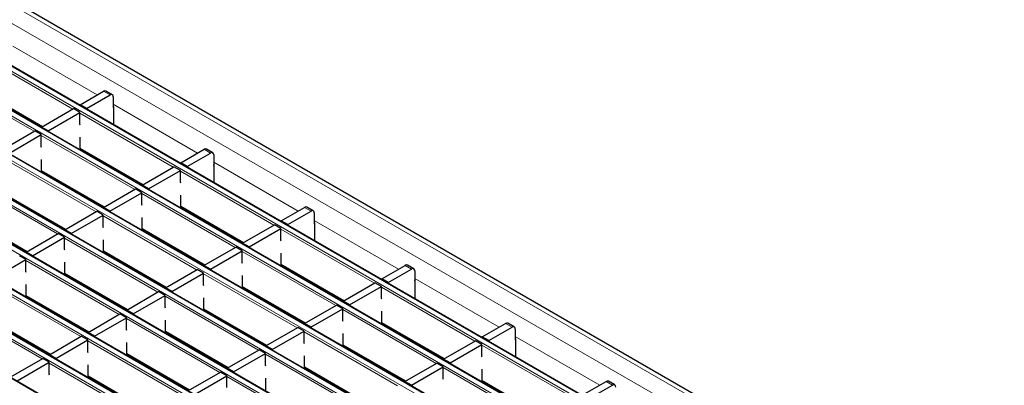
# Model space of a CAD drawing. Units: millimetres. Extents: x 0 to 420, y 0 to 297.
# Drawn here: x 149 to 192, y 56 to 72 of the extents above; entities that cross this region are included whole.
import ezdxf

# ---------------------------------------------------------------- set-up
doc = ezdxf.new("R2010")
doc.units = ezdxf.units.MM

msp = doc.modelspace()

# ---------------------------------------------------------------- linework, layer by layer
at = {"color": 8, "linetype": 'Continuous', "lineweight": 18}
for p, q in [((72.0765, 116.3806), (213.3564, 34.8214)), ((71.3694, 115.9724), (212.6493, 34.4132)), ((69.5374, 114.9148), (210.8173, 33.3556)), ((211.0153, 33.4699), (69.7354, 115.0291)), ((67.8403, 113.9351), (209.1203, 32.3759)), ((209.3183, 32.4902), (68.0383, 114.0494)), ((66.1433, 112.9554), (207.4232, 31.3962)), ((207.6212, 31.5105), (66.3413, 113.0697)), ((205.9241, 30.5308), (64.6442, 112.09)), ((64.4462, 111.9757), (205.7262, 30.4165)), ((62.7492, 110.996), (204.0291, 29.4369)), ((204.2271, 29.5512), (62.9472, 111.1103)), ((61.0521, 110.0163), (202.332, 28.4572)), ((202.53, 28.5715), (61.2501, 110.1306)), ((59.3551, 109.0366), (200.635, 27.4775)), ((200.833, 27.5918), (59.553, 109.1509)), ((199.1359, 26.6121), (57.856, 108.1713)), ((148.3487, 70.5534), (152.0573, 68.4125)), ((150.989, 67.7958), (146.885, 70.165)), ((149.292, 66.8161), (145.1879, 69.1853)), ((146.8991, 68.6217), (149.6594, 67.0282)), ((152.6224, 68.4122), (152.3396, 68.5755)), ((152.7639, 68.0046), (156.4725, 65.8637)), ((155.4042, 65.247), (151.3001, 67.6162)), ((153.7071, 64.2673), (149.6031, 66.6365)), ((151.3143, 66.0729), (154.0746, 64.4794)), ((157.0376, 65.8634), (156.7548, 66.0266)), ((152.0101, 63.2876), (147.906, 65.6568)), ((157.179, 65.4558), (160.8876, 63.3148)), ((149.6172, 65.0932), (152.3776, 63.4997)), ((159.8194, 62.6981), (155.7153, 65.0673)), ((150.313, 62.3079), (146.209, 64.6771)), ((147.9202, 64.1135), (150.6805, 62.52)), ((158.1223, 61.7184), (154.0183, 64.0877)), ((155.7295, 63.5241), (158.4898, 61.9306)), ((161.4528, 63.3145), (161.1699, 63.4778)), ((146.2231, 63.1338), (148.9834, 61.5403)), ((156.4252, 60.7388), (152.3212, 63.108)), ((161.5942, 62.9069), (165.3028, 60.766)), ((154.0324, 62.5444), (156.7927, 60.9509)), ((164.2345, 60.1493), (160.1305, 62.5185)), ((154.7282, 59.7591), (150.6242, 62.1283)), ((152.3354, 61.5647), (155.0957, 59.9712)), ((162.5375, 59.1696), (158.4334, 61.5388)), ((153.0311, 58.7794), (148.9271, 61.1486)), ((150.6383, 60.585), (153.3986, 58.9915)), ((160.8404, 58.1899), (156.7364, 60.5591)), ((160.1446, 60.9753), (162.905, 59.3818)), ((165.868, 60.7657), (165.5851, 60.929)), ((151.3341, 57.7997), (147.23, 60.1689)), ((166.0094, 60.3581), (169.718, 58.2172)), ((158.4476, 59.9956), (161.2079, 58.4021)), ((168.6497, 57.6005), (164.5457, 59.9697)), ((148.9412, 59.6053), (151.7016, 58.0118)), ((159.1434, 57.2102), (155.0393, 59.5795)), ((149.637, 56.82), (145.533, 59.1892)), ((156.7505, 59.0159), (159.5108, 57.4224)), ((166.9527, 56.6208), (162.8486, 58.99)), ((147.2442, 58.6256), (150.0045, 57.0321)), ((157.4463, 56.2306), (153.3423, 58.5998)), ((164.5598, 58.4264), (167.3201, 56.8329)), ((155.0535, 58.0362), (157.8138, 56.4427)), ((165.2556, 55.6411), (161.1516, 58.0103)), ((170.2831, 58.2169), (170.0003, 58.3802)), ((155.7493, 55.2509), (151.6452, 57.6201)), ((170.4246, 57.8093), (174.1332, 55.6684)), ((162.8628, 57.4467), (165.6231, 55.8532)), ((173.0649, 55.0517), (168.9608, 57.4209)), ((153.3564, 57.0565), (156.1167, 55.463)), ((163.5585, 54.6614), (159.4545, 57.0306)), ((154.0522, 54.2712), (149.9482, 56.6404)), ((161.1657, 56.4671), (163.926, 54.8736)), ((171.3678, 54.072), (167.2638, 56.4412)), ((151.6594, 56.0768), (154.4197, 54.4833)), ((161.8615, 53.6817), (157.7574, 56.0509)), ((168.975, 55.8776), (171.7353, 54.2841)), ((174.6983, 55.6681), (174.4155, 55.8313))]:
    msp.add_line(p, q, dxfattribs=at)
at = {"color": 7, "linetype": 'Continuous', "lineweight": 25}
for p, q in [((213.6564, 34.8511), (72.3765, 116.4103)), ((211.0453, 33.4729), (69.7654, 115.0321)), ((209.3483, 32.4932), (68.0683, 114.0524)), ((207.6512, 31.5135), (66.3713, 113.0727)), ((205.9541, 30.5338), (64.6742, 112.093)), ((204.2571, 29.5541), (62.9772, 111.1133)), ((202.56, 28.5744), (61.2801, 110.1336)), ((200.863, 27.5947), (59.583, 109.1539)), ((199.1659, 26.6151), (57.886, 108.1742)), ((146.8991, 68.6014), (149.6419, 67.0181)), ((151.3143, 67.9836), (152.3396, 68.5755)), ((151.5971, 67.8203), (152.6224, 68.4122)), ((152.7224, 68.4221), (152.4396, 68.5854)), ((151.5971, 67.8203), (151.3143, 67.9836)), ((151.3143, 67.9836), (151.3143, 67.9549)), ((152.7639, 68.3305), (152.7639, 67.8406)), ((149.6172, 67.0039), (151.0173, 67.8121)), ((149.9001, 66.8406), (151.3001, 67.6488)), ((151.3001, 67.6488), (151.0173, 67.8121)), ((151.3001, 67.1263), (151.3001, 67.6488)), ((151.5971, 67.8203), (151.5971, 67.7916)), ((152.7639, 67.8406), (152.7715, 67.845)), ((152.7715, 67.9022), (152.7715, 67.1136)), ((151.3143, 67.0882), (151.3001, 67.1263)), ((147.9202, 66.0242), (149.3202, 66.8324)), ((148.203, 65.8609), (149.6031, 66.6692)), ((149.6031, 66.6692), (149.3202, 66.8324)), ((149.6031, 66.1466), (149.6031, 66.6692)), ((149.9001, 66.8406), (149.6172, 67.0039)), ((149.6172, 67.0039), (149.6172, 66.9752)), ((149.9001, 66.8406), (149.9001, 66.8119)), ((151.3143, 65.9955), (151.3143, 66.5628)), ((149.6172, 66.1085), (149.6031, 66.1466)), ((151.3143, 66.0526), (154.057, 64.4693)), ((151.3674, 66.0219), (151.318, 65.9934)), ((155.7295, 65.4347), (156.7548, 66.0266)), ((156.0123, 65.2715), (157.0376, 65.8634)), ((157.1376, 65.8733), (156.8548, 66.0365)), ((157.179, 65.7817), (157.179, 65.2918)), ((149.6172, 65.0158), (149.6172, 65.5831)), ((156.0123, 65.2715), (155.7295, 65.4347)), ((155.7295, 65.4347), (155.7295, 65.406)), ((157.1867, 65.3534), (157.1867, 64.5648)), ((149.6172, 65.0729), (152.36, 63.4896)), ((149.6704, 65.0423), (149.6209, 65.0137)), ((152.7536, 65.2217), (152.7041, 65.1932)), ((154.0324, 64.4551), (155.4325, 65.2633)), ((154.3152, 64.2918), (155.7153, 65.1)), ((155.7153, 65.1), (155.4325, 65.2633)), ((155.7153, 64.5774), (155.7153, 65.1)), ((156.0123, 65.2715), (156.0123, 65.2428)), ((157.179, 65.2918), (157.1867, 65.2962)), ((154.3152, 64.2918), (154.0324, 64.4551)), ((154.0324, 64.4551), (154.0324, 64.4264)), ((155.7295, 64.5394), (155.7153, 64.5774)), ((147.9202, 64.0932), (150.6629, 62.5099)), ((152.3354, 63.4754), (153.7354, 64.2836)), ((152.6182, 63.3121), (154.0183, 64.1203)), ((154.0183, 64.1203), (153.7354, 64.2836)), ((154.0183, 63.5977), (154.0183, 64.1203)), ((154.3152, 64.2918), (154.3152, 64.2631)), ((151.8674, 63.7739), (151.8521, 63.7257)), ((154.0324, 63.5597), (154.0183, 63.5977)), ((155.7295, 63.4467), (155.7295, 64.014)), ((150.6383, 62.4957), (152.0384, 63.3039)), ((152.3212, 63.1406), (152.0384, 63.3039)), ((152.6182, 63.3121), (152.3354, 63.4754)), ((152.3354, 63.4754), (152.3354, 63.4467)), ((152.6182, 63.3121), (152.6182, 63.2834)), ((155.7295, 63.5038), (158.4722, 61.9204)), ((155.7826, 63.4731), (155.7331, 63.4445)), ((160.1446, 62.8859), (161.1699, 63.4778)), ((160.4275, 62.7226), (161.4528, 63.3145)), ((161.5528, 63.3244), (161.2699, 63.4877)), ((161.5942, 63.2329), (161.5942, 62.7429)), ((146.2231, 63.1136), (148.9659, 61.5302)), ((150.9211, 62.3324), (152.3212, 63.1406)), ((152.3212, 62.618), (152.3212, 63.1406)), ((154.0324, 62.467), (154.0324, 63.0343)), ((160.4275, 62.7226), (160.1446, 62.8859)), ((160.1446, 62.8859), (160.1446, 62.8572)), ((160.4275, 62.7226), (160.4275, 62.6939)), ((161.5942, 62.7429), (161.6019, 62.7474)), ((161.6019, 62.8045), (161.6019, 62.016)), ((148.9412, 61.516), (150.3413, 62.3242)), ((150.6242, 62.1609), (150.3413, 62.3242)), ((150.9211, 62.3324), (150.6383, 62.4957)), ((150.6383, 62.4957), (150.6383, 62.467)), ((150.9211, 62.3324), (150.9211, 62.3037)), ((152.3354, 62.58), (152.3212, 62.618)), ((154.0324, 62.5241), (156.7752, 60.9408)), ((154.0856, 62.4934), (154.0361, 62.4649)), ((157.1688, 62.6729), (157.1193, 62.6443)), ((158.4476, 61.9062), (159.8477, 62.7145)), ((158.7304, 61.7429), (160.1305, 62.5512)), ((160.1305, 62.5512), (159.8477, 62.7145)), ((160.1305, 62.0286), (160.1305, 62.5512)), ((149.2241, 61.3527), (150.6242, 62.1609)), ((150.6242, 61.6384), (150.6242, 62.1609)), ((152.3354, 61.4873), (152.3354, 62.0546)), ((158.7304, 61.7429), (158.4476, 61.9062)), ((158.4476, 61.9062), (158.4476, 61.8775)), ((160.1446, 61.9906), (160.1305, 62.0286)), ((149.2241, 61.3527), (148.9412, 61.516)), ((148.9412, 61.516), (148.9412, 61.4873)), ((150.6383, 61.6003), (150.6242, 61.6384)), ((152.3354, 61.5444), (155.0781, 59.9611)), ((152.3885, 61.5137), (152.339, 61.4852)), ((156.7505, 60.9265), (158.1506, 61.7348)), ((157.0334, 60.7633), (158.4334, 61.5715)), ((158.4334, 61.5715), (158.1506, 61.7348)), ((158.4334, 61.0489), (158.4334, 61.5715)), ((158.7304, 61.7429), (158.7304, 61.7142)), ((160.1446, 60.8978), (160.1446, 61.4652)), ((147.527, 60.373), (148.9271, 61.1813)), ((148.9271, 61.1813), (148.6443, 61.3445)), ((148.9271, 60.6587), (148.9271, 61.1813)), ((149.2241, 61.3527), (149.2241, 61.324)), ((150.6383, 60.5076), (150.6383, 61.0749)), ((156.2826, 61.2251), (156.2672, 61.1768)), ((158.4476, 61.0109), (158.4334, 61.0489)), ((148.9412, 60.6206), (148.9271, 60.6587)), ((150.6383, 60.5647), (153.381, 58.9814)), ((155.0535, 59.9468), (156.4535, 60.7551)), ((155.3363, 59.7836), (156.7364, 60.5918)), ((156.7364, 60.5918), (156.4535, 60.7551)), ((156.7364, 60.0692), (156.7364, 60.5918)), ((157.0334, 60.7633), (156.7505, 60.9265)), ((156.7505, 60.9265), (156.7505, 60.8978)), ((157.0334, 60.7633), (157.0334, 60.7346)), ((160.1446, 60.955), (162.8874, 59.3716)), ((160.1978, 60.9243), (160.1483, 60.8957)), ((164.5598, 60.3371), (165.5851, 60.929)), ((164.8427, 60.1738), (165.868, 60.7657)), ((165.968, 60.7756), (165.6851, 60.9389)), ((166.0094, 60.684), (166.0094, 60.1941)), ((150.6914, 60.534), (150.642, 60.5055)), ((158.4476, 59.9181), (158.4476, 60.4855)), ((161.5839, 60.1241), (161.5345, 60.0955)), ((162.8628, 59.3574), (164.2628, 60.1656)), ((164.5457, 60.0024), (164.2628, 60.1656)), ((164.8427, 60.1738), (164.5598, 60.3371)), ((164.5598, 60.3371), (164.5598, 60.3084)), ((164.8427, 60.1738), (164.8427, 60.1451)), ((166.0094, 60.1941), (166.0171, 60.1985)), ((166.0171, 60.2557), (166.0171, 59.4671)), ((148.9412, 59.5279), (148.9412, 60.0953)), ((153.3564, 58.9672), (154.7565, 59.7754)), ((155.0393, 59.6121), (154.7565, 59.7754)), ((155.3363, 59.7836), (155.0535, 59.9468)), ((155.0535, 59.9468), (155.0535, 59.9181)), ((155.3363, 59.7836), (155.3363, 59.7549)), ((156.7505, 60.0312), (156.7364, 60.0692)), ((158.4476, 59.9753), (161.1903, 58.3919)), ((158.5007, 59.9446), (158.4512, 59.916)), ((163.1456, 59.1941), (164.5457, 60.0024)), ((164.5457, 59.4798), (164.5457, 60.0024)), ((148.9412, 59.585), (151.684, 58.0017)), ((148.9944, 59.5544), (148.9449, 59.5258)), ((153.6393, 58.8039), (155.0393, 59.6121)), ((155.0393, 59.0895), (155.0393, 59.6121)), ((156.7505, 58.9385), (156.7505, 59.5058)), ((163.1456, 59.1941), (162.8628, 59.3574)), ((162.8628, 59.3574), (162.8628, 59.3287)), ((164.5598, 59.4417), (164.5457, 59.4798)), ((153.6393, 58.8039), (153.3564, 58.9672)), ((153.3564, 58.9672), (153.3564, 58.9385)), ((155.0535, 59.0515), (155.0393, 59.0895)), ((156.7505, 58.9956), (159.4933, 57.4122)), ((156.8037, 58.9649), (156.7542, 58.9363)), ((161.1657, 58.3777), (162.5658, 59.186)), ((161.4485, 58.2144), (162.8486, 59.0227)), ((162.8486, 59.0227), (162.5658, 59.186)), ((162.8486, 58.5001), (162.8486, 59.0227)), ((163.1456, 59.1941), (163.1456, 59.1654)), ((164.5598, 58.349), (164.5598, 58.9164)), ((147.2442, 58.6053), (149.9869, 57.022)), ((151.6594, 57.9875), (153.0594, 58.7957)), ((151.9422, 57.8242), (153.3423, 58.6324)), ((153.3423, 58.6324), (153.0594, 58.7957)), ((153.3423, 58.1098), (153.3423, 58.6324)), ((153.6393, 58.8039), (153.6393, 58.7752)), ((155.0535, 57.9588), (155.0535, 58.5261)), ((160.6978, 58.6763), (160.6824, 58.628)), ((162.8628, 58.4621), (162.8486, 58.5001)), ((164.5598, 58.4061), (167.3026, 56.8228)), ((151.9422, 57.8242), (151.6594, 57.9875)), ((151.6594, 57.9875), (151.6594, 57.9588)), ((153.3564, 58.0718), (153.3423, 58.1098)), ((155.0535, 58.0159), (157.7962, 56.4325)), ((155.1066, 57.9852), (155.0571, 57.9567)), ((159.4686, 57.398), (160.8687, 58.2063)), ((159.7515, 57.2347), (161.1516, 58.043)), ((161.1516, 58.043), (160.8687, 58.2063)), ((161.1516, 57.5204), (161.1516, 58.043)), ((161.4485, 58.2144), (161.1657, 58.3777)), ((161.1657, 58.3777), (161.1657, 58.349)), ((161.4485, 58.2144), (161.4485, 58.1857)), ((164.613, 58.3755), (164.5635, 58.3469)), ((168.975, 57.7883), (170.0003, 58.3802)), ((169.2578, 57.625), (170.2831, 58.2169)), ((170.3831, 58.2268), (170.1003, 58.3901)), ((170.4246, 58.1352), (170.4246, 57.6453)), ((149.9623, 57.0078), (151.3624, 57.816)), ((150.2451, 56.8445), (151.6452, 57.6527)), ((151.6452, 57.6527), (151.3624, 57.816)), ((151.6452, 57.1302), (151.6452, 57.6527)), ((151.9422, 57.8242), (151.9422, 57.7955)), ((153.3564, 56.9791), (153.3564, 57.5464)), ((162.8628, 57.3693), (162.8628, 57.9367)), ((165.9991, 57.5753), (165.9496, 57.5467)), ((167.2779, 56.8086), (168.678, 57.6168)), ((168.9608, 57.4535), (168.678, 57.6168)), ((169.2578, 57.625), (168.975, 57.7883)), ((168.975, 57.7883), (168.975, 57.7596)), ((169.2578, 57.625), (169.2578, 57.5963)), ((170.4246, 57.6453), (170.4322, 57.6497)), ((170.4322, 57.7069), (170.4322, 56.9183)), ((151.6594, 57.0921), (151.6452, 57.1302)), ((157.7716, 56.4183), (159.1717, 57.2266)), ((159.4545, 57.0633), (159.1717, 57.2266)), ((159.7515, 57.2347), (159.4686, 57.398)), ((159.4686, 57.398), (159.4686, 57.3693)), ((159.7515, 57.2347), (159.7515, 57.206)), ((161.1657, 57.4824), (161.1516, 57.5204)), ((162.8628, 57.4265), (165.6055, 55.8431)), ((162.9159, 57.3958), (162.8664, 57.3672)), ((167.5608, 56.6453), (168.9608, 57.4535)), ((168.9608, 56.9309), (168.9608, 57.4535)), ((148.2652, 56.0281), (149.6653, 56.8363)), ((148.5481, 55.8648), (149.9482, 56.673)), ((149.9482, 56.673), (149.6653, 56.8363)), ((149.9482, 56.1505), (149.9482, 56.673)), ((150.2451, 56.8445), (149.9623, 57.0078)), ((149.9623, 57.0078), (149.9623, 56.9791)), ((150.2451, 56.8445), (150.2451, 56.8158)), ((153.3564, 57.0362), (156.0992, 55.4529)), ((153.4096, 57.0055), (153.3601, 56.977)), ((158.0544, 56.255), (159.4545, 57.0633)), ((159.4545, 56.5407), (159.4545, 57.0633)), ((161.1657, 56.3896), (161.1657, 56.957)), ((167.5608, 56.6453), (167.2779, 56.8086)), ((167.2779, 56.8086), (167.2779, 56.7799)), ((168.975, 56.8929), (168.9608, 56.9309)), ((151.6594, 55.9994), (151.6594, 56.5667)), ((156.0745, 55.4386), (157.4746, 56.2469)), ((157.7574, 56.0836), (157.4746, 56.2469)), ((158.0544, 56.255), (157.7716, 56.4183)), ((157.7716, 56.4183), (157.7716, 56.3896)), ((158.0544, 56.255), (158.0544, 56.2264)), ((159.4686, 56.5027), (159.4545, 56.5407)), ((161.1657, 56.4468), (163.9084, 54.8634)), ((161.2188, 56.4161), (161.1694, 56.3875)), ((165.5809, 55.8289), (166.9809, 56.6371)), ((165.8637, 55.6656), (167.2638, 56.4738)), ((167.2638, 56.4738), (166.9809, 56.6371)), ((167.2638, 55.9513), (167.2638, 56.4738)), ((167.5608, 56.6453), (167.5608, 56.6166)), ((168.975, 55.8002), (168.975, 56.3675)), ((149.9623, 56.1124), (149.9482, 56.1505)), ((151.6594, 56.0565), (154.4021, 54.4732)), ((151.7125, 56.0258), (151.663, 55.9973)), ((156.3574, 55.2754), (157.7574, 56.0836)), ((157.7574, 55.561), (157.7574, 56.0836)), ((159.4686, 55.4099), (159.4686, 55.9773)), ((165.113, 56.1274), (165.0976, 56.0792)), ((165.8637, 55.6656), (165.5809, 55.8289)), ((165.5809, 55.8289), (165.5809, 55.8002)), ((167.2779, 55.9132), (167.2638, 55.9513)), ((168.975, 55.8573), (171.7177, 54.274)), ((169.0281, 55.8266), (168.9787, 55.7981)), ((173.3902, 55.2394), (174.4155, 55.8313)), ((174.7983, 55.678), (174.5155, 55.8412)), ((165.8637, 55.6656), (165.8637, 55.6369)), ((173.673, 55.0762), (174.6983, 55.6681))]:
    msp.add_line(p, q, dxfattribs=at)
for centre, radius, start, end in [((152.3982, 68.4937), 0.1006, 65.69288, 125.61758), ((152.6776, 68.3445), 0.0873, 350.78596, 129.20329), ((152.7142, 67.9003), 0.0574, 1.91584, 30.05098), ((156.8134, 65.9449), 0.1006, 65.69288, 125.61758), ((157.0928, 65.7957), 0.0873, 350.78596, 129.20329), ((157.1294, 65.3514), 0.0574, 1.91584, 30.05098), ((161.2285, 63.396), 0.1006, 65.69288, 125.61758), ((161.508, 63.2468), 0.0873, 350.78596, 129.20329), ((161.5446, 62.8026), 0.0574, 1.91584, 30.05098), ((165.6437, 60.8472), 0.1006, 65.69288, 125.61758), ((165.9232, 60.698), 0.0873, 350.78596, 129.20329), ((165.9597, 60.2538), 0.0574, 1.91584, 30.05098), ((170.0589, 58.2984), 0.1006, 65.69288, 125.61758), ((170.3383, 58.1492), 0.0873, 350.78596, 129.20329), ((170.3749, 57.705), 0.0574, 1.91584, 30.05098), ((174.4741, 55.7496), 0.1006, 65.69288, 125.61758), ((174.7535, 55.6004), 0.0873, 350.78596, 129.20329)]:
    msp.add_arc(centre, radius, start, end, dxfattribs=at)

doc.saveas('drawing.dxf')
